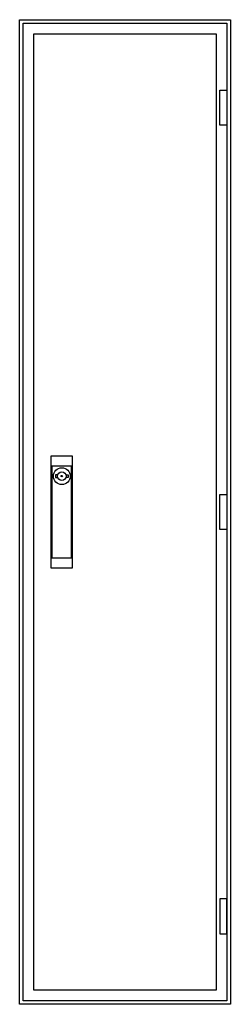
# Model space of a CAD drawing. Extents: x -2 to 28, y -2 to 138.
import ezdxf

# ---------------------------------------------------------------- set-up
doc = ezdxf.new("R2010")
doc.units = 0
doc.layers.get('0').update_dxf_attribs({"linetype": 'CONTINUOUS'})
doc.layers.add('3', color=7, linetype='CONTINUOUS')
doc.layers.add('47', color=7, linetype='CONTINUOUS')

# ---------------------------------------------------------------- blocks, each defined once
blk = doc.blocks.new('tg109gb')
at = {"color": 7, "linetype": 'CONTINUOUS'}
for points in [[(27.5, 137.5), (27.5, -2.5), (-2.5, -2.5), (-2.5, 137.5)], [(25.5, 135.5), (25.5, -0.5), (-0.5, -0.5), (-0.5, 135.5)]]:
    blk.add_lwpolyline(points, close=True, dxfattribs=at)
blk = doc.blocks.new('tg109_d')
at = {"layer": '3', "color": 7, "linetype": 'CONTINUOUS'}
for points in [[(27, 137), (27, -2), (-2, -2), (-2, 137)], [(26, 122.5), (26, 127.5), (27, 127.5), (27, 122.5)], [(26, 65), (26, 70), (27, 70), (27, 65)], [(26, 12.5), (26, 7.5), (27, 7.5), (27, 12.5)]]:
    blk.add_lwpolyline(points, close=True, dxfattribs=at)
at = {"layer": '47', "color": 7, "linetype": 'CONTINUOUS'}
for points in [[(5, 75.5), (5, 59.5), (2, 59.5), (2, 75.5)], [(4.9, 61), (4.9, 74), (2.1, 74), (2.1, 61)]]:
    blk.add_lwpolyline(points, close=True, dxfattribs=at)
for points in [[(2.9, 72.8), (2.6, 72.8), (2.6, 72.4), (2.9, 72.4)], [(4.1, 72.8), (4.4, 72.8), (4.4, 72.4), (4.1, 72.4)]]:
    blk.add_lwpolyline(points, dxfattribs=at)
for radius in [1.2, 0.6, 0.1]:
    blk.add_circle((3.5, 72.6), radius, dxfattribs=at)

msp = doc.modelspace()

# ---------------------------------------------------------------- block references
msp.add_blockref('tg109gb', (0, 0))
at = {"layer": '3'}
msp.add_blockref('tg109_d', (0, 0), dxfattribs=at)

doc.saveas('drawing.dxf')
